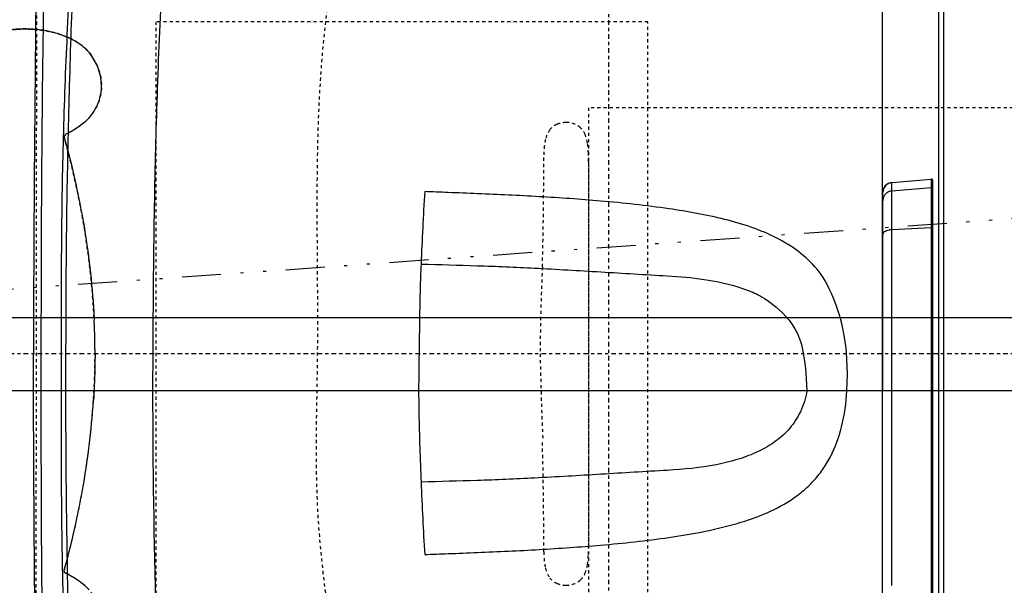
# Model space of a CAD drawing. Units: inches. Extents: x 0 to 827, y 0 to 585.
# Drawn here: x 397 to 428, y 237 to 255 of the extents above; entities that cross this region are included whole.
import ezdxf

# ---------------------------------------------------------------- set-up
doc = ezdxf.new("R2010")
doc.units = ezdxf.units.IN
doc.header["$LTSCALE"] = 5
for name, pattern in [('AXES2', [1.125, 0.75, -0.125, 0.125, -0.125]), ('CACHE', [0.375, 0.25, -0.125]), ('DIVIDE2', [0.625, 0.25, -0.125, 0, -0.125, 0, -0.125]), ('FANTOME', [2.5, 1.25, -0.25, 0.25, -0.25, 0.25, -0.25])]:
    doc.linetypes.add(name, pattern=pattern)
for name, color, linetype in [('GE-CLEARANCE', 83, 'FANTOME'), ('GE-ELEC_EQUIPMENT', 232, 'Continuous'), ('GE-EQUIPMENT', 140, 'Continuous'), ('GE-EQUIPMENT_INSERTION', 140, 'Continuous'), ('GE-EQUIPMENT_MOVEMENT', 241, 'CACHE'), ('GE-EQUIPMENT_OUTLINE', 131, 'CACHE'), ('GE-MAIN_AXIS', 83, 'AXES2'), ('GE-MM-SCATTER_LINES', 222, 'CACHE')]:
    doc.layers.add(name, color=color, linetype=linetype)
doc.layers.add('GE-DESIGNER_WARNING', color=1, linetype='Continuous', plot=False)

# ---------------------------------------------------------------- blocks, each defined once
blk = doc.blocks.new('A$C48DD16F8')
at = {"layer": 'GE-EQUIPMENT'}
for p, q in [((29.53, 308.69), (1789.68, 308.69)), ((29.53, 249.31), (1789.68, 249.31))]:
    blk.add_line(p, q, dxfattribs=at)
blk = doc.blocks.new('GE-EUR02121')
at = {"layer": 'GE-CLEARANCE'}
blk.add_lwpolyline([(294.87, -2063.67), (614.1, -2063.67, 0.931286), (614.1, 2064.34)], format="xyb", dxfattribs=at)
at = {"layer": 'GE-MM-SCATTER_LINES', "linetype": 'CACHE'}
for points in [[(-119.47, 1135.38), (476.27, 1968.38), (642.7, 2198.29), (956.37, 2556.35), (1209.98, 2812.89), (1325.96, 2931.36), (1600.08, 3102.5), (1851.2, 3203.58), (2199.13, 3253.6), (2496.98, 3185.15), (2750.02, 3032.44), (2890.39, 2902.53), (3101.26, 2641.88), (3233.36, 2406.73), (3354.61, 2159.24), (3470.86, 1847.25), (3576.29, 1470.76), (3634.47, 1153.56), (3687.19, 756), (3726.93, 319.74), (3733.51, 0)], [(-127.94, 768.43), (320.53, 1395.19), (508.92, 1639.49), (713.83, 1873.88), (948.49, 2081.87), (1104.77, 2188.9), (1369.18, 2291.24), (1633.58, 2294.55), (1858.33, 2208.71), (2056.63, 2037.04), (2172.74, 1877.63), (2338, 1587.12), (2443.03, 1278.52), (2536.31, 931.68), (2596.9, 520.5), (2623, 145.15), (2623, 0), (2612.6, -416.36), (2560.35, -863.5), (2414.09, -1396.37), (2278.3, -1720.81), (2119.12, -1963.22), (1967.77, -2111.8), (1772.05, -2208.24), (1659.84, -2244.73), (1487.6, -2255.16), (1297.11, -2229.1), (1090.95, -2124.83), (883.48, -1986.42), (659.06, -1798.75), (432.02, -1556.33), (293.24, -1370.3), (123.61, -1138.31), (50.55, -1026.22), (-53.84, -856.8), (-90.79, -780.26), (-135.16, -681.21), (-158.64, -613.44), (-195.18, -584.77), (-242.15, -600.41), (-289.12, -660.36), (-370.02, -754.2), (-448.3, -858.46), (-531.81, -949.69), (-670.12, -1087.84), (-795.75, -1198.16), (-960.15, -1331.1), (-1132.39, -1437.97), (-1313.06, -1532.43), (-1524.44, -1597.6), (-1717.55, -1634.09), (-1884.56, -1634.09), (-2080.28, -1594.99), (-2219.74, -1537.25), (-2378.93, -1393.88), (-2501.58, -1180.14), (-2561.6, -989.86), (-2595.85, -826.75), (-2627.17, -553.06), (-2634.94, -338.17), (-2649.9, 0), (-2646.13, 464.08), (-2645.81, 653.67), (-2602.55, 878), (-2559.15, 984.03), (-2464.37, 1169.26), (-2359.29, 1274.22), (-2196.52, 1370.95), (-2008.56, 1400.05), (-1734.52, 1387.7), (-1540.51, 1344.31), (-1305.62, 1249.64), (-1158.82, 1171.05), (-973.38, 1051.68), (-791.77, 927.59), (-620.76, 765), (-472.4, 649.75), (-336.04, 517.35), (-257.75, 443.25), (-204.18, 449.43), (-193.87, 517.35), (-171.21, 653.18), (-127.94, 768.43)], [(3733.51, 0), (3725.57, -289.22), (3722.33, -524.69), (3694.62, -816.35), (3644.5, -1176.87), (3488.49, -1813.81), (3280.09, -2341.52), (3018.69, -2769.12), (2768.66, -2992.39), (2584.46, -3101.62), (2300.07, -3178.24), (2054.97, -3185.72), (1831.72, -3146.48), (1633.39, -3054.9), (1453.69, -2944.44), (1276.38, -2813.57), (1103.97, -2679.11), (881.97, -2469.15), (721.37, -2296.94), (515.43, -2034.11), (333.57, -1802.93), (276.56, -1724.07), (111.23, -1504.68), (-63.54, -1249.9), (-89.72, -1182.64), (-146.41, -1048.17), (-193.64, -934.94), (-224.34, -850.01), (-245.6, -824.06), (-295.2, -819.34), (-340.07, -847.65), (-399.11, -918.43), (-498.52, -1053.34), (-609.52, -1192.52), (-749.37, -1339.3), (-872.18, -1466.69), (-1016.25, -1603.51), (-1203.49, -1764.45), (-1390.07, -1913.08), (-1621.87, -2052.86), (-1815.53, -2149.58), (-2075.33, -2239.23), (-2278.96, -2286.65), (-2493.88, -2310.24), (-2756.04, -2291.37), (-2959.15, -2244.19), (-3149.02, -2149.69), (-3366.3, -1951.53), (-3515.09, -1696.75), (-3586.22, -1488.18), (-3640.54, -1252.28), (-3671.34, -1026.92), (-3699.68, -760.34), (-3720.98, -346.15), (-3720.98, 0), (-3744.62, 530.14), (-3723.4, 918.23), (-3674.92, 1292.93), (-3603.03, 1461.2), (-3491.65, 1622), (-3332.44, 1796.93), (-3181.2, 1897.65), (-2987.49, 1971.86), (-2698.26, 2016.92), (-2394.78, 1987.87), (-2002.07, 1865.94), (-1645.65, 1708.81), (-1266.2, 1464.97), (-973.9, 1241.4), (-700.59, 1013.46), (-509.54, 809.37), (-406.05, 706), (-347.67, 653), (-305.22, 626.49), (-257.46, 637.09), (-238.88, 698.05), (-225.61, 854.43), (-185.81, 960.45), (-119.47, 1135.38)], [(-115.48, 546.85), (219.43, 951.39), (270.97, 1037.88), (384.85, 1171.13), (464.56, 1276.76), (513.7, 1316.68), (614.57, 1415.81), (661.75, 1449.93), (770.74, 1534.43), (834.77, 1573.3), (945.24, 1596.39), (1086.53, 1605.37), (1215.68, 1592.54), (1324.29, 1540.73), (1413.33, 1476.78), (1493.09, 1386.87), (1570.58, 1273.05), (1640.23, 1126.93), (1704.04, 983.52), (1766.75, 753), (1803.26, 605.84), (1841.15, 371.62), (1861.19, 0), (1848.52, -337.46), (1806.63, -649.71), (1717.37, -982.71), (1648.09, -1143.67), (1547.9, -1318.35), (1458.63, -1440.27), (1349.33, -1523.97), (1230.49, -1579.22), (1121.18, -1595.6), (1022.81, -1595.6), (886.18, -1571.94), (733.16, -1488.24), (634.47, -1424.06), (497.84, -1311.24), (390.36, -1200.25), (277.41, -1078.33), (163.96, -913.59), (91.1, -826.25), (0.03, -677.04), (-74.68, -558.77), (-103.83, -491.44), (-123.87, -427.75), (-160.3, -409.56), (-198.56, -460.51), (-231.35, -515.1), (-295.11, -584.24), (-377.08, -660.67), (-420.8, -722.53), (-564.72, -855.37), (-697.97, -959.44), (-843.71, -1044.96), (-1000.79, -1110.72), (-1108.27, -1148.94), (-1261.29, -1163.49), (-1432.99, -1156.16), (-1589.66, -1090.65), (-1726.29, -961.46), (-1783.02, -831.64), (-1832.2, -666.05), (-1861.35, -493.19), (-1877.84, -335.77), (-1876.02, -146.53), (-1876.02, 0), (-1879.73, 352.91), (-1877.92, 444.89), (-1863.35, 575.9), (-1843.31, 648.68), (-1795.94, 728.75), (-1754.05, 801.53), (-1701.22, 863.4), (-1626.53, 912.53), (-1500.72, 960.58), (-1322.19, 966.04), (-1176.46, 944.21), (-990.64, 887.8), (-835.25, 805.72), (-715.02, 725.65), (-594.79, 645.59), (-496.22, 559.58), (-385.09, 457.69), (-314.05, 395.82), (-230.25, 310.3), (-171.95, 303.02), (-151.92, 344.87), (-150.09, 417.65), (-115.48, 546.85)], [(-123.45, 338.54), (162.03, 691.69), (220.28, 761.51), (319.3, 892.42), (450.36, 1011.69), (566.86, 1093.14), (732.86, 1136.78), (907.61, 1107.69), (1061.97, 956.42), (1097.34, 897.32), (1193.45, 705.32), (1254.61, 504.59), (1295.38, 298.05), (1318.68, 123.5), (1318.68, 0), (1312.98, -261.56), (1257.64, -514.65), (1202.28, -696.36), (1126.56, -876.73), (1030.45, -1019.27), (902.31, -1112.36), (745.04, -1138.54), (602.33, -1103.64), (474.18, -1030.91), (351.86, -932), (226.63, -804), (115.96, -658.55), (34.41, -536.36), (-36.23, -427.35), (-72.19, -345.46), (-103.84, -303.79), (-145.55, -310.97), (-180.07, -362.7), (-240.48, -447.46), (-318.63, -533.7), (-391.53, -598.09), (-466.56, -656.04), (-588.82, -726.44), (-731.22, -792.53), (-908.04, -824.68), (-1072.71, -793.99), (-1177.71, -712.1), (-1228.35, -654.23), (-1268.62, -553.66), (-1298.82, -454.52), (-1306.02, -339.59), (-1306.02, 0), (-1318.24, 296.27), (-1302.08, 435.09), (-1258.45, 507.72), (-1211.39, 576.22), (-1098.27, 639.18), (-962.52, 653.7), (-804.15, 629.49), (-684.57, 581.06), (-590.84, 521.34), (-509.68, 475.75), (-399.79, 399.88), (-306.06, 312.71), (-238.19, 243.3), (-196.17, 198.11), (-163.85, 217.48), (-138.06, 255.34), (-123.45, 338.54)]]:
    blk.add_spline(points, degree=3, dxfattribs=at)
at = {"layer": 'GE-EQUIPMENT', "color": 1, "linetype": 'Continuous'}
blk.add_blockref('A$C48DD16F8', (437.36, -278.66), dxfattribs=at)
blk = doc.blocks.new('*U417')
at = {"layer": 'GE-EQUIPMENT', "linetype": 'Continuous'}
blk.add_line((1524.24, -175.52), (1524.16, -175.23), dxfattribs=at)
for points, knots in [([(1503.99, 191.91), (1505.11, 190.7), (1508.84, 187.08), (1513.34, 183.82), (1516.72, 181.81)], [0, 0, 0, 0, 0.397898, 1.229808, 1.229808, 1.229808, 1.229808]), ([(1524.03, 174.77), (1520.52, 162.22), (1515.29, 141.01), (1508.67, 107.59), (1503.68, 74.63), (1501.36, 50.21), (1500.56, 37.93)], [0, 0, 0, 0, 0.0391411, 0.0655626, 0.1022392, 0.1391381, 0.1391381, 0.1391381, 0.1391381]), ([(1524.03, 174.77), (1524.04, 174.82), (1524.07, 174.92), (1524.11, 175.08), (1524.14, 175.18), (1524.16, 175.23)], [0, 0, 0, 0, 0.333333, 0.666667, 1, 1, 1, 1]), ([(1499.27, 0), (1499.28, 6.6), (1499.47, 16.08), (1499.82, 24.58), (1499.96, 27.34)], [0.892364, 0.892364, 0.892364, 0.892364, 0.9637925, 1, 1, 1, 1]), ([(1499.27, 0), (1499.28, -6.75), (1499.48, -16.21), (1499.83, -24.72), (1499.96, -27.35)], [0, 0, 0, 0, 0.0714286, 0.1048844, 0.1048844, 0.1048844, 0.1048844]), ([(1524.03, -174.77), (1520.52, -162.21), (1515.29, -141), (1508.67, -107.59), (1503.68, -74.62), (1501.36, -50.21), (1500.56, -37.93)], [0, 0, 0, 0, 0.0391411, 0.0655626, 0.1022391, 0.1391381, 0.1391381, 0.1391381, 0.1391381]), ([(1524.16, -175.23), (1524.14, -175.18), (1524.11, -175.07), (1524.07, -174.92), (1524.04, -174.82), (1524.03, -174.77)], [0, 0, 0, 0, 0.333333, 0.666667, 1, 1, 1, 1]), ([(1503.99, -191.91), (1505.11, -190.7), (1508.84, -187.08), (1513.34, -183.82), (1516.72, -181.81)], [0.8152132, 0.8152132, 0.8152132, 0.8152132, 0.875, 1, 1, 1, 1]), ([(1503.99, -191.91), (1502.13, -194.07), (1500.48, -196.38), (1495.81, -204.61), (1494.02, -210.93), (1493.96, -227.62), (1497.89, -237.25), (1503.99, -244.99)], [0, 0, 0, 0, 0.1481746, 0.1481746, 0.4883703, 0.4883703, 1, 1, 1, 1]), ([(1505.54, -246.63), (1508.13, -249.22), (1514.16, -253.94), (1525.17, -259.18), (1537.24, -262.52), (1549.25, -264.08), (1560.74, -264.24), (1569.86, -263.34), (1576.05, -261.17), (1578.64, -259.76), (1579.48, -258.97), (1580.43, -258.07), (1581.18, -256.86), (1581.73, -255.33)], [0, 0, 0, 0, 1.149178, 2.298357, 3.447535, 4.596714, 5.745892, 6.895071, 7.46966, 7.832189, 7.832189, 7.832189, 8.240529, 8.240529, 8.240529, 8.240529]), ([(1581.73, -255.33), (1580.76, -257.8), (1579.74, -258.55), (1578.87, -259.48), (1577.93, -260.11), (1575.28, -261.36), (1569.06, -263.34), (1559.94, -264.25), (1551.58, -264.13), (1546.92, -263.74), (1546.2, -263.67)], [0.974744, 0.974744, 0.974744, 0.974744, 1.375921, 1.375921, 1.375921, 1.723764, 2.298352, 3.447528, 4.596704, 4.807947, 4.807947, 4.807947, 4.807947])]:
    blk.add_open_spline(points, degree=3, knots=knots, dxfattribs=at)
for points in [[(1516.72, 181.81), (1518.81, 180.57), (1521.18, 179.34), (1522.89, 178.52)], [(1522.89, 178.52), (1523.53, 178.21), (1524.25, 177.32), (1524.43, 176.2), (1524.24, 175.52)], [(1524.24, 175.52), (1524.21, 175.42), (1524.18, 175.33), (1524.16, 175.23)], [(1499.96, 27.34), (1500.12, 30.74), (1500.3, 34.13), (1500.51, 37.52)], [(1500.56, 37.93), (1500.53, 37.8), (1500.52, 37.66), (1500.51, 37.52)], [(1500.51, -37.52), (1500.3, -34.13), (1500.12, -30.74), (1499.96, -27.35)], [(1500.56, -37.93), (1500.53, -37.8), (1500.52, -37.66), (1500.51, -37.52)], [(1522.89, -178.52), (1523.53, -178.21), (1524.25, -177.32), (1524.43, -176.19), (1524.24, -175.52)], [(1516.72, -181.81), (1518.81, -180.56), (1521.18, -179.33), (1522.89, -178.52)], [(1503.99, -244.99), (1504.49, -245.55), (1505.01, -246.09), (1505.54, -246.63)]]:
    blk.add_open_spline(points, degree=3, dxfattribs=at)
at = {"layer": 'GE-EQUIPMENT_MOVEMENT'}
blk.add_lwpolyline([(-2000, -200.01), (1098.39, -200), (1098.39, 200), (-2000, 199.99)], close=True, dxfattribs=at)
blk.add_lwpolyline([(1135.44, 70.59, -0.006555), (1137.62, 0, -0.011477), (1135.79, -70.61, 0.006453), (1134.65, -160.9, -0.056538), (1133.26, -174.31, -0.1039), (1129.75, -182.16, -0.129661), (1123.98, -186.59, -0.10229), (1116.53, -188.05, -0.191156), (1104.85, -183.84, -0.104311), (1101.2, -178.55, -0.061837), (1099.2, -171.39, -0.034761), (1098.45, -163.14, -0.00583), (1098.39, -156.23), (1098.39, 156.22, -0.00583), (1098.45, 163.13, -0.034761), (1099.2, 171.38, -0.061837), (1101.2, 178.54, -0.104311), (1104.85, 183.83, -0.191156), (1116.53, 188.04, -0.10229), (1123.98, 186.59, -0.129661), (1129.75, 182.15, -0.1039), (1133.26, 174.3, -0.056538), (1134.65, 160.89, 0.006604), (1135.81, 70.06)], format="xyb", dxfattribs=at)
at = {"layer": 'GE-EQUIPMENT_OUTLINE'}
blk.add_line((1524.24, -175.52), (1524.16, -175.23), dxfattribs=at)
for points, knots in [([(1581.77, 257.6), (1581.76, 257.61), (1581.74, 257.62), (1581.73, 257.63), (1578.55, 259.81), (1576, 261.19), (1569.86, 263.34), (1560.74, 264.25), (1549.25, 264.08), (1537.24, 262.52), (1525.17, 259.18), (1514.16, 253.94), (1508.13, 249.23), (1505.54, 246.63), (1505.01, 246.1), (1504.49, 245.55), (1503.99, 245), (1497.45, 236.69), (1493.41, 226.22), (1494.61, 206.5), (1498.31, 198.52), (1503.99, 191.91), (1505.11, 190.7), (1508.84, 187.08), (1513.34, 183.82), (1516.72, 181.81), (1518.81, 180.57), (1521.18, 179.34), (1522.89, 178.52), (1523.53, 178.21), (1524.25, 177.32), (1524.43, 176.2), (1524.24, 175.52), (1524.21, 175.42), (1524.18, 175.33), (1524.16, 175.23), (1524.14, 175.18), (1524.11, 175.08), (1524.07, 174.92), (1524.04, 174.82), (1524.03, 174.77), (1520.52, 162.22), (1515.29, 141.01), (1508.67, 107.59), (1503.68, 74.63), (1501.36, 50.21), (1500.56, 37.93), (1500.53, 37.8), (1500.52, 37.66), (1500.51, 37.52), (1500.3, 34.13), (1500.12, 30.74), (1499.96, 27.34), (1499.82, 24.58), (1499.47, 16.08), (1499.28, 6.6), (1499.27, 0), (1499.28, -6.75), (1499.48, -16.21), (1499.83, -24.72), (1499.96, -27.35), (1500.12, -30.74), (1500.3, -34.13), (1500.51, -37.52), (1500.52, -37.66), (1500.53, -37.8), (1500.56, -37.93), (1501.36, -50.21), (1503.68, -74.62), (1508.67, -107.59), (1515.29, -141), (1520.52, -162.21), (1524.03, -174.77), (1524.04, -174.82), (1524.07, -174.92), (1524.11, -175.07), (1524.14, -175.18), (1524.16, -175.23)], [0, 0, 0, 0, 0.001456, 0.001456, 0.001456, 0.349299, 0.923887, 2.073063, 3.222239, 4.371415, 5.520591, 6.669767, 7.818943, 7.818943, 7.818943, 8.019034, 8.019034, 8.019034, 8.565524, 8.565524, 9.019034, 9.019034, 9.019034, 9.416932, 10.248842, 10.248842, 10.248842, 11.248842, 11.248842, 11.248842, 11.748842, 12.248842, 12.248842, 12.248842, 12.266022, 12.266022, 12.266022, 12.599356, 12.932689, 13.266022, 13.266022, 13.266022, 13.305164, 13.331585, 13.368262, 13.405161, 13.405161, 13.405161, 13.405586, 13.405586, 13.405586, 13.415777, 13.415777, 13.415777, 13.451984, 13.523413, 13.523413, 13.523413, 13.594841, 13.628297, 13.628297, 13.628297, 13.638478, 13.638478, 13.638478, 13.638903, 13.638903, 13.638903, 13.675802, 13.712479, 13.7389, 13.778041, 13.778041, 13.778041, 14.111375, 14.444708, 14.778041, 14.778041, 14.778041, 14.778041]), ([(1581.77, -255.22), (1581.76, -255.26), (1581.74, -255.3), (1581.73, -255.33), (1581.18, -256.86), (1580.43, -258.07), (1579.48, -258.97), (1578.64, -259.76), (1576.05, -261.17), (1569.86, -263.34), (1560.74, -264.24), (1549.25, -264.08), (1537.24, -262.52), (1525.17, -259.18), (1514.16, -253.94), (1508.13, -249.22), (1505.54, -246.63), (1505.01, -246.09), (1504.49, -245.55), (1503.99, -244.99), (1497.89, -237.25), (1493.96, -227.62), (1494.02, -210.93), (1495.81, -204.61), (1500.48, -196.38), (1502.13, -194.07), (1503.99, -191.91), (1505.11, -190.7), (1508.84, -187.08), (1513.34, -183.82), (1516.72, -181.81), (1518.81, -180.56), (1521.18, -179.33), (1522.89, -178.52), (1523.53, -178.21), (1524.25, -177.32), (1524.43, -176.19), (1524.24, -175.52)], [-0.009922, -0.009922, -0.009922, -0.009922, 0, 0, 0, 0.40834, 0.40834, 0.40834, 0.77087, 1.345459, 2.494637, 3.643816, 4.792994, 5.942173, 7.091351, 8.240529, 8.240529, 8.240529, 8.44062, 8.44062, 8.44062, 8.95225, 8.95225, 9.292446, 9.292446, 9.44062, 9.44062, 9.44062, 9.500407, 9.625407, 9.625407, 9.625407, 10.625407, 10.625407, 10.625407, 11.125407, 11.625407, 11.625407, 11.625407, 11.625407])]:
    blk.add_open_spline(points, degree=3, knots=knots, dxfattribs=at)
at = {"layer": 'GE-MAIN_AXIS'}
blk.add_lwpolyline([(-2016.64, 0), (4576.81, 0)], dxfattribs=at)
blk = doc.blocks.new('GE-EUR01907')
at = {"layer": 'GE-DESIGNER_WARNING', "linetype": 'CACHE'}
blk.add_lwpolyline([(1450, 270), (1050, 270), (1050, -270), (1450, -270)], close=True, dxfattribs=at)
at = {"layer": 'GE-EQUIPMENT'}
for p, q in [((809.68, 453.09), (809.68, 30.09)), ((813.85, 30.09), (813.85, 448.68)), ((859.35, 452.69), (859.35, 30.09)), ((818.85, 30.09), (818.85, 444.34)), ((819.94, 30.09), (819.94, 445.34)), ((851.83, 188.29), (851.83, 30.09)), ((809.68, 30.09), (809.68, -486.75)), ((813.85, -544.98), (813.85, 30.09)), ((818.85, -141.14), (818.85, 30.09)), ((819.94, -142.14), (819.94, 30.09)), ((851.83, 30.09), (851.83, -139.35)), ((859.13, 30.09), (859.13, -131.38)), ((859.35, 30.09), (859.35, -439.83)), ((851.83, -101.18), (819.94, -102.64)), ((851.83, -132.42), (819.94, -135.18)), ((851.83, -139.27), (819.94, -142.04)), ((851.83, -139.35), (819.94, -142.14))]:
    blk.add_line(p, q, dxfattribs=at)
for points in [[(1547.58, 268.3), (1548.82, 140.82), (1549.05, 89.11), (1549.17, 37.12), (1549.2, 0)], [(1547.21, -320.97), (1548.82, -140.81), (1549.05, -89.11), (1549.17, -37.12), (1549.2, 0)]]:
    blk.add_lwpolyline(points, dxfattribs=at)
for centre, radius, start, end in [((-2279.68, -43.26), 3517.17, 2.40324, 3.36505), ((-2264.53, 73.73), 3502, 356.63362, 357.59961), ((819.85, -100.73), 1.91, 269.99836, 272.616), ((819.85, -134.17), 1.01, 270.00107, 274.95373), ((851.13, -131.38), 8, 275, 0), ((851.26, -131.36), 7.87, 359.81129, 0.00061), ((819.84, -141.05), 0.986, 180.00929, 184.89232), ((819.85, -141.14), 1, 180.0043, 275), ((819.84, -141.05), 0.989, 184.88883, 191.31662), ((819.85, -141.04), 1.01, 270.0011, 274.96396)]:
    blk.add_arc(centre, radius, start, end, dxfattribs=at)
for points, knots in [([(1439.5, 416.43), (1442.09, 381.81), (1446.06, 313.75), (1450.84, 184.97), (1452.13, 90.8), (1452.25, 30.09)], [0, 0, 0, 0, 0.269366, 0.52893, 1, 1, 1, 1]), ([(1543.26, 30.09), (1543.23, 88.4), (1542.78, 219.54), (1540.86, 350.69), (1538.83, 423.5)], [0, 0, 0, 0, 0.444573, 1, 1, 1, 1]), ([(1523.21, 30.09), (1523.19, 62.28), (1522.85, 126.65), (1521.06, 223.14), (1518.66, 303.49), (1515.81, 367.66), (1513.99, 399.7), (1512.99, 415.71)], [0, 0, 0, 0, 0.250292, 0.5005, 0.75047, 0.875305, 1, 1, 1, 1]), ([(1526.84, 30.09), (1526.86, 46.19), (1526.9, 78.38), (1526.63, 126.67), (1525.95, 174.94), (1524.79, 223.2), (1523.05, 271.43), (1519.8, 335.64), (1516.33, 383.72), (1513.65, 415.73)], [0, 0, 0, 0, 0.125101, 0.250196, 0.375277, 0.500336, 0.625367, 0.750349, 1, 1, 1, 1]), ([(1231.43, 163.19), (1225.05, 162.89), (1210.75, 162.34), (1179.73, 161.15), (1138.43, 159.24), (1086.51, 155.65), (1051.39, 151.9), (1032.97, 149.21)], [0, 0, 0, 0, 0.096261, 0.21565, 0.467938, 0.719369, 1, 1, 1, 1]), ([(1032.97, 149.21), (1024.25, 147.94), (1006.72, 145.06), (980.89, 139.23), (956.21, 131.11), (937.37, 121.57), (924.25, 111.93), (915.52, 103.7), (907.92, 94.33), (899.17, 79.94), (891.45, 58.41), (888.98, 39.91), (888.36, 30.09)], [0, 0, 0, 0, 0.12709, 0.256115, 0.381594, 0.50098, 0.558767, 0.615978, 0.6735, 0.732376, 0.858123, 1, 1, 1, 1]), ([(1034.29, 94.72), (1052.28, 95.74), (1088.24, 97.9), (1139.73, 101), (1188.45, 103.12), (1219.2, 103.82), (1234.39, 104.22)], [0, 0, 0, 0, 0.269794, 0.539348, 0.772446, 1, 1, 1, 1]), ([(1236.38, 30.09), (1236.32, 36), (1235.97, 60.72), (1235.17, 85.42), (1234.39, 104.22)], [0, 0, 0, 0, 0.238952, 1, 1, 1, 1]), ([(920.9, 30.09), (921.91, 35.91), (925.2, 46.83), (934.25, 60.82), (946.2, 71.65), (960.48, 79.92), (976.78, 86.08), (1001.42, 92.06), (1020.96, 93.97), (1034.29, 94.72)], [0, 0, 0, 0, 0.125105, 0.238172, 0.348911, 0.463639, 0.585882, 0.716967, 1, 1, 1, 1]), ([(888.36, 30.09), (886.23, -8.27), (900.13, -51.01), (911.91, -69.15), (927.25, -83.64), (945.47, -94.8), (965.87, -103.25), (987.74, -109.6), (1010.26, -114.37), (1025.43, -116.83), (1032.97, -117.92)], [0, 0, 0, 0, 0.128292, 0.247621, 0.364401, 0.48397, 0.608879, 0.738679, 0.870589, 1, 1, 1, 1]), ([(1034.29, -63.44), (1024.3, -62.87), (1005, -61.16), (981.7, -56.35), (964.92, -50.37), (953.75, -44.91), (927.93, -23.43), (922.08, 2.09), (920.9, 30.09)], [0, 0, 0, 0, 0.281073, 0.543157, 0.664681, 0.780254, 0.891246, 1, 1, 1, 1]), ([(1234.39, -72.94), (1234.55, -69.28), (1235.12, -54.94), (1235.57, -40.59), (1236.38, 30.09)], [0, 0, 0, 0, 0.255305, 1, 1, 1, 1]), ([(1452.25, 30.09), (1451.78, -86.2), (1450.27, -173.13), (1445.57, -291.55), (1441.85, -353.67), (1439.5, -385.18)], [0, 0, 0, 0, 0.474978, 0.733452, 1, 1, 1, 1]), ([(1513, -384.46), (1514.83, -355.01), (1517.84, -296.02), (1520.65, -207.41), (1522.49, -118.69), (1523.03, -59.51), (1523.21, 30.09)], [0, 0, 0, 0, 0.249536, 0.499494, 0.749695, 1, 1, 1, 1]), ([(1515.39, -363.12), (1517.57, -335.45), (1521.32, -280.02), (1524.84, -196.73), (1526.57, -113.33), (1526.86, -57.72), (1526.84, 30.09)], [0, 0, 0, 0, 0.249721, 0.499721, 0.749832, 1, 1, 1, 1]), ([(1538.83, -392.29), (1540.67, -326.21), (1542.58, -205.42), (1543.14, -84.61), (1543.26, 30.09)], [0, 0, 0, 0, 0.547156, 1, 1, 1, 1]), ([(1234.39, -72.94), (1219.2, -72.54), (1188.45, -71.83), (1139.73, -69.71), (1088.24, -66.62), (1052.28, -64.45), (1034.29, -63.44)], [0, 0, 0, 0, 0.227554, 0.460652, 0.730206, 1, 1, 1, 1]), ([(818.85, -102.12), (818.85, -102.19), (818.95, -102.4), (819.34, -102.59), (819.67, -102.64), (819.85, -102.64)], [0, 0, 0, 0, 0.176397, 0.536327, 1, 1, 1, 1]), ([(854.14, -100.89), (853.95, -100.93), (853.19, -101.07), (852.42, -101.15), (851.83, -101.18)], [0, 0, 0, 0, 0.24481, 1, 1, 1, 1]), ([(859.13, -97.01), (859.13, -97.44), (858.84, -98.37), (857.73, -99.48), (856.11, -100.36), (854.83, -100.74), (854.14, -100.89)], [0, 0, 0, 0, 0.188314, 0.411968, 0.684306, 1, 1, 1, 1]), ([(1032.97, -117.92), (1051.39, -120.61), (1086.51, -124.36), (1138.43, -127.96), (1179.73, -129.87), (1210.75, -131.06), (1225.05, -131.61), (1231.43, -131.91)], [0, 0, 0, 0, 0.280632, 0.532064, 0.784351, 0.90374, 1, 1, 1, 1]), ([(851.83, -132.42), (852.81, -132.33), (854.75, -131.79), (857.17, -130), (858.76, -127.46), (859.13, -125.49), (859.13, -124.52)], [0, 0, 0, 0, 0.251039, 0.501426, 0.750992, 1, 1, 1, 1]), ([(819.85, -135.18), (819.6, -135.18), (819.07, -134.97), (818.85, -134.45), (818.85, -134.19)], [0, 0, 0, 0, 0.501607, 1, 1, 1, 1]), ([(859.13, -131.38), (859.13, -132.36), (858.76, -134.32), (857.16, -136.86), (854.75, -138.65), (852.81, -139.18), (851.83, -139.27)], [0, 0, 0, 0, 0.24923, 0.49889, 0.749191, 1, 1, 1, 1]), ([(819.85, -142.04), (819.63, -142.04), (819.17, -141.88), (818.92, -141.46), (818.87, -141.24)], [0, 0, 0, 0, 0.501092, 1, 1, 1, 1])]:
    blk.add_open_spline(points, degree=3, knots=knots, dxfattribs=at)
at = {"layer": 'GE-EQUIPMENT_OUTLINE'}
blk.add_open_spline([(1546.81, -336.12), (1547.44, 279.84), (1547.32, 291.81), (1547.48, 303.78), (1547.55, 309.04)], degree=3, knots=[0, 0, 0, 0, 0.560481, 1, 1, 1, 1], dxfattribs=at)
at = {"layer": 'GE-MAIN_AXIS'}
blk.add_line((1082, -635.03), (1082, 634.47), dxfattribs=at)

msp = doc.modelspace()

# ---------------------------------------------------------------- block references
at = {"layer": 'GE-EQUIPMENT_INSERTION', "xscale": 0.03937007874015748, "yscale": 0.03937007874015748, "zscale": 0.03937007874015748, "rotation": 180}
msp.add_blockref('GE-EUR02121', (458.4, 244.536), dxfattribs=at)

# ---------------------------------------------------------------- next in the draw order: linework, layer by layer
at = {"layer": 'GE-ELEC_EQUIPMENT', "linetype": 'DIVIDE2'}
msp.add_line((329.187, 241.854), (492.924, 253.393), dxfattribs=at)

# ---------------------------------------------------------------- next in the draw order: block references
at = {"layer": 'GE-EQUIPMENT_INSERTION', "xscale": 0.03937007874015748, "yscale": 0.03937007874015748, "zscale": 0.03937007874015748, "rotation": 180}
for name in ['*U417', 'GE-EUR01907']:
    msp.add_blockref(name, (458.4, 244.536), dxfattribs=at)

doc.saveas('drawing.dxf')
